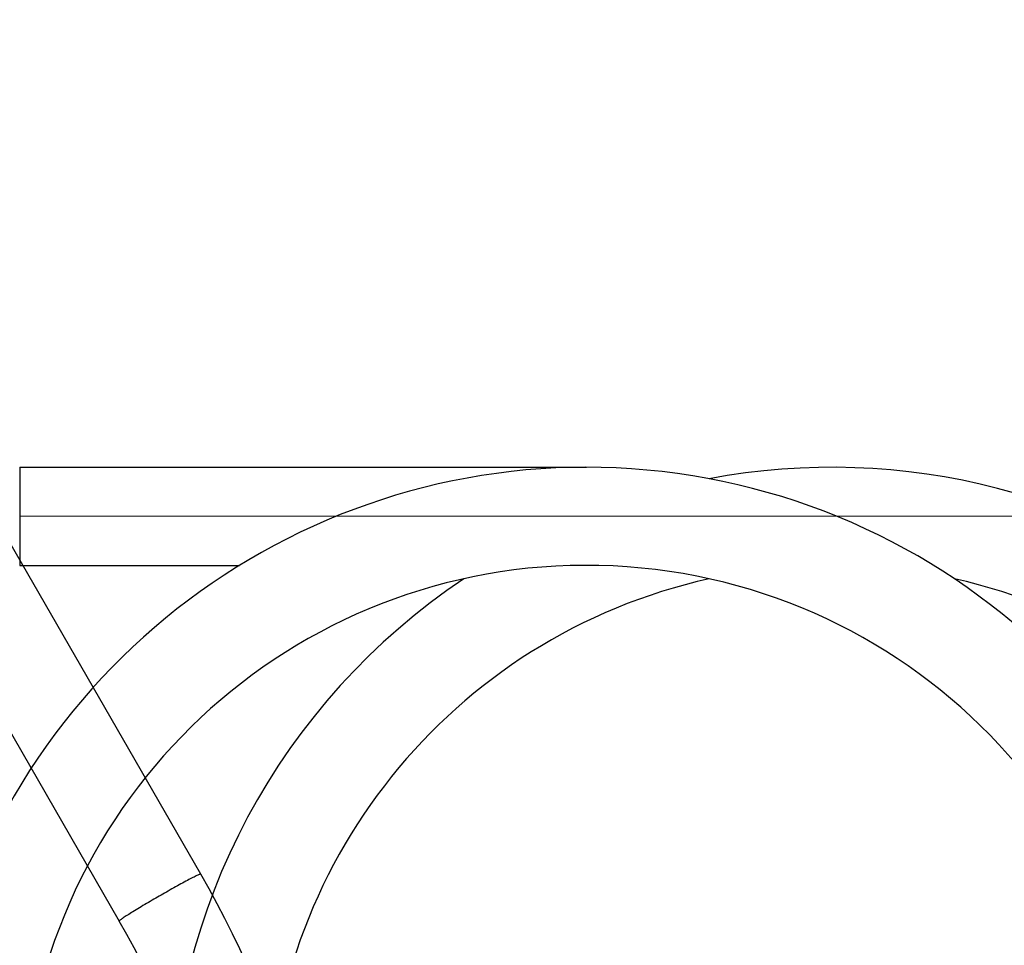
# Model space of a CAD drawing. Units: millimetres. Extents: x 6 to 291, y 5 to 413.
# Drawn here: x 95 to 125, y 157 to 185 of the extents above; entities that cross this region are included whole.
import ezdxf
from ezdxf.enums import TextEntityAlignment as Align

# ---------------------------------------------------------------- set-up
doc = ezdxf.new("R2010")
doc.units = ezdxf.units.MM
for name, color, linetype in [('Default', 7, 'Continuous'), ('DV5_Layer100$C$L100', 7, 'Continuous'), ('JPH03110-02', 7, 'Continuous')]:
    doc.layers.add(name, color=color, linetype=linetype)
doc.styles.add('SEACAD_arial_ttf', font='arial.ttf')
doc.dimstyles.new('$DDT_AUDIT_GENERATED_(1F11)', dxfattribs={"dimtxt": 6, "dimasz": 6, "dimexe": 3, "dimexo": 0, "dimgap": 3, "dimtad": 0, "dimtih": 1, "dimtoh": 1, "dimdec": 0, "dimlfac": 4, "dimtxsty": 'SEACAD_arial_ttf', "dimblk1": '_SE_FILLED', "dimblk2": '_SE_FILLED', "dimsah": 1, "dimcen": 3, "dimclrd": 136, "dimclre": 136, "dimclrt": 136, "dimadec": 0, "dimazin": 0, "dimtfac": 1, "dimtdec": 0, "dimtofl": 0, "dimtmove": 0, "dimatfit": 3, "dimfxl": 0, "dimtolj": 1, "dimarcsym": 0})

# ---------------------------------------------------------------- blocks, each defined once
blk = doc.blocks.new('SE')
at = {"layer": 'JPH03110-02', "color": 7, "linetype": 'Continuous'}
for p, q in [((100.903, 159.089), (91.009, 176.268)), ((88.518, 174.833), (98.412, 157.654))]:
    blk.add_line(p, q, dxfattribs=at)
for radius, start, end in [(31.494, 359.9966, 29.9341), (28.619, 359.9962, 29.9335)]:
    blk.add_arc((73.61, 143.373), radius, start, end, dxfattribs=at)
blk.add_rational_spline([(100.903, 159.089), (100.877, 159.132), (99.632, 158.415), (98.386, 157.697), (98.412, 157.654)], [1, 0.707142184123, 1, 0.707142184123, 1], degree=2, knots=[0, 0, 0, 0.5, 0.5, 1, 1, 1], dxfattribs=at)
blk = doc.blocks.new('DMBLK42')
at = {"layer": 'Default', "linetype": 'Continuous', "lineweight": 20}
for points in [[(174.303, 217.636), (173.303, 223.636), (172.303, 217.636)], [(174.303, 104.486), (172.303, 104.486), (173.303, 98.486)]]:
    blk.add_hatch(color=136, dxfattribs=at).paths.add_polyline_path(points)
at = {"layer": 'Default', "color": 136, "linetype": 'Continuous', "lineweight": 20}
for p, q in [((83.195, 223.636), (176.303, 223.636)), ((173.303, 223.636), (173.303, 166.161)), ((173.303, 155.961), (173.303, 98.486)), ((78.821, 98.486), (176.303, 98.486))]:
    blk.add_line(p, q, dxfattribs=at)
at = {"layer": 'Default', "color": 136, "linetype": 'Continuous', "lineweight": 20, "style": 'SEACAD_arial_ttf'}
blk.add_text('501', height=6, dxfattribs=at).set_placement((166.259, 164.061), align=Align.TOP_LEFT)
blk = doc.blocks.new('_SE_FILLED')
at = {"color": 0}
blk.add_line((0, 0), (-1, 0), dxfattribs=at)
blk.add_solid([(0, 0), (-1, -0.1665), (-1, 0.1665), (0, 0)], dxfattribs=at)
blk = doc.blocks.new('DMBLK43')
at = {"layer": 'Default', "linetype": 'Continuous', "lineweight": 20}
for points in [[(156.303, 217.636), (155.303, 223.636), (154.303, 217.636)], [(156.303, 128.922), (154.303, 128.922), (155.303, 122.922)]]:
    blk.add_hatch(color=136, dxfattribs=at).paths.add_polyline_path(points)
at = {"layer": 'Default', "color": 136, "linetype": 'Continuous', "lineweight": 20}
for p, q in [((83.195, 223.636), (158.303, 223.636)), ((155.303, 223.636), (155.303, 178.379)), ((155.303, 168.179), (155.303, 122.922)), ((106.067, 122.922), (158.303, 122.922))]:
    blk.add_line(p, q, dxfattribs=at)
at = {"layer": 'Default', "color": 136, "linetype": 'Continuous', "lineweight": 20, "style": 'SEACAD_arial_ttf'}
blk.add_text('403', height=6, dxfattribs=at).set_placement((148.259, 176.279), align=Align.TOP_LEFT)
blk = doc.blocks.new('DMBLK48')
at = {"layer": 'Default', "linetype": 'Continuous', "lineweight": 20}
for points in [[(138.303, 217.636), (137.303, 223.636), (136.303, 217.636)], [(138.303, 176.036), (136.303, 176.036), (137.303, 170.036)]]:
    blk.add_hatch(color=136, dxfattribs=at).paths.add_polyline_path(points)
at = {"layer": 'Default', "color": 136, "linetype": 'Continuous', "lineweight": 20}
for p, q in [((83.195, 223.636), (140.303, 223.636)), ((137.303, 223.636), (137.303, 201.936)), ((137.303, 191.736), (137.303, 170.036)), ((95.366, 170.036), (140.303, 170.036))]:
    blk.add_line(p, q, dxfattribs=at)
at = {"layer": 'Default', "color": 136, "linetype": 'Continuous', "lineweight": 20, "style": 'SEACAD_arial_ttf'}
blk.add_text('214', height=6, dxfattribs=at).set_placement((130.259, 199.836), align=Align.TOP_LEFT)
blk = doc.blocks.new('SE4')
at = {"layer": 'DV5_Layer100$C$L100', "color": 7, "linetype": 'Continuous'}
for p, q in [((95.366, 171.536), (112.695, 171.536)), ((95.366, 171.536), (95.366, 168.536)), ((95.366, 168.536), (102.088, 168.536))]:
    blk.add_line(p, q, dxfattribs=at)
for centre, radius, start, end in [((112.695, 151.286), 20.25, 0, 328.4137), ((120.195, 151.286), 20.25, 0, 100.6719), ((112.695, 151.286), 17.25, 0, 355), ((120.195, 151.286), 20.25, 123.749, 180), ((120.195, 151.286), 17.25, 102.5559, 180), ((120.195, 151.286), 17.25, 0, 77.4441)]:
    blk.add_arc(centre, radius, start, end, dxfattribs=at)

msp = doc.modelspace()

# ---------------------------------------------------------------- block references
at = {"layer": 'Default'}
for name in ['SE', 'SE4']:
    msp.add_blockref(name, (0, 0), dxfattribs=at)

# ---------------------------------------------------------------- dimensions: what is measured, and where the dimension line sits
at = {"layer": 'Default', "color": 136, "linetype": 'Continuous', "lineweight": 20}
for base, p2, picture, middle in [((173.303, 98.486), (78.821, 98.486), 'DMBLK42', (173.303, 161.061)), ((155.303, 122.922), (106.067, 122.922), 'DMBLK43', (155.303, 173.279)), ((137.303, 170.036), (95.366, 170.036), 'DMBLK48', (137.303, 196.836))]:
    dim = msp.add_linear_dim(base=base, p1=(83.195, 223.636), p2=p2, angle=90, text='\\A1;<>', dimstyle='$DDT_AUDIT_GENERATED_(1F11)', dxfattribs=at)
    dim.commit()
    dim.dimension.update_dxf_attribs({"geometry": picture, "text_midpoint": middle, "dimtype": 160})

doc.saveas('drawing.dxf')
